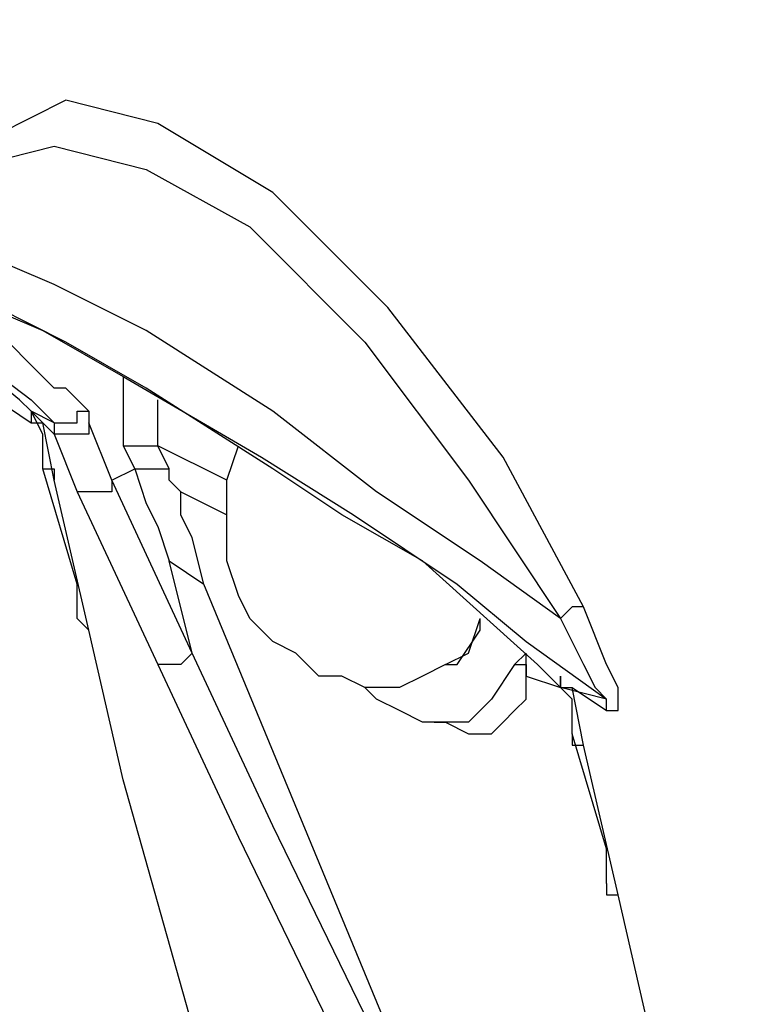
# Model space of a CAD drawing. Units: inches. Extents: x 1.9 to 19.8, y 0 to 29.7.
# Drawn here: x 7.8 to 8, y 17.4 to 17.7 of the extents above; entities that cross this region are included whole.
import ezdxf

# ---------------------------------------------------------------- set-up
doc = ezdxf.new("R2010")
doc.units = ezdxf.units.IN
doc.header["$MEASUREMENT"] = 0
doc.layers.add('ML-2170 KONVANSİYONEL BEAM ( IŞIN  ) DEDEKTÖRÜ', color=7, linetype='Continuous')

# ---------------------------------------------------------------- blocks, each defined once
blk = doc.blocks.new('block 3115')
at = {"layer": 'ML-2170 KONVANSİYONEL BEAM ( IŞIN  ) DEDEKTÖRÜ', "color": 7, "lineweight": 25, "true_color": 0xffffff}
blk.add_lwpolyline([(7.81875, 17.67046), (7.8316, 17.67368), (7.85734, 17.66724), (7.88628, 17.65117), (7.91845, 17.61901), (7.94739, 17.58042), (7.97313, 17.54182)], dxfattribs=at)
blk = doc.blocks.new('block 3116')
at = {"layer": 'ML-2170 KONVANSİYONEL BEAM ( IŞIN  ) DEDEKTÖRÜ', "color": 7, "lineweight": 25, "true_color": 0xffffff}
blk.add_lwpolyline([(7.97313, 17.54182), (7.9506, 17.55791), (7.92166, 17.5772), (7.89272, 17.59971), (7.85734, 17.62223), (7.8316, 17.63508), (7.80911, 17.64472), (7.79626, 17.65117), (7.78981, 17.65117)], dxfattribs=at)
blk = doc.blocks.new('block 3117')
at = {"layer": 'ML-2170 KONVANSİYONEL BEAM ( IŞIN  ) DEDEKTÖRÜ', "color": 7, "lineweight": 25, "true_color": 0xffffff}
blk.add_lwpolyline([(7.86054, 17.6801), (7.83484, 17.68655), (7.81555, 17.67688), (7.8059, 17.66403)], dxfattribs=at)
blk = doc.blocks.new('block 3120')
at = {"layer": 'ML-2170 KONVANSİYONEL BEAM ( IŞIN  ) DEDEKTÖRÜ', "color": 7, "lineweight": 25, "true_color": 0xffffff}
blk.add_lwpolyline([(7.84769, 17.58042), (7.84769, 17.5772), (7.84449, 17.5772), (7.84125, 17.5772), (7.83805, 17.5772)], dxfattribs=at)
blk = doc.blocks.new('block 3124')
at = {"layer": 'ML-2170 KONVANSİYONEL BEAM ( IŞIN  ) DEDEKTÖRÜ', "color": 7, "lineweight": 25, "true_color": 0xffffff}
blk.add_lwpolyline([(7.84769, 17.58042), (7.84125, 17.59649)], dxfattribs=at)
blk = doc.blocks.new('block 3125')
at = {"layer": 'ML-2170 KONVANSİYONEL BEAM ( IŞIN  ) DEDEKTÖRÜ', "color": 7, "lineweight": 25, "true_color": 0xffffff}
blk.add_lwpolyline([(7.97313, 17.52253), (7.96669, 17.52895), (7.93451, 17.55791), (7.91201, 17.57076), (7.89272, 17.58362), (7.85734, 17.60614), (7.83484, 17.61901), (7.81555, 17.62865), (7.80266, 17.63187), (7.79946, 17.63187)], dxfattribs=at)
blk = doc.blocks.new('block 3126')
at = {"layer": 'ML-2170 KONVANSİYONEL BEAM ( IŞIN  ) DEDEKTÖRÜ', "color": 7, "lineweight": 25, "true_color": 0xffffff}
blk.add_lwpolyline([(7.78981, 17.6383), (7.79302, 17.6383), (7.8059, 17.63187), (7.8284, 17.62223), (7.8509, 17.60936), (7.88952, 17.58685), (7.91522, 17.57076), (7.94419, 17.55146), (7.96348, 17.53539), (7.98598, 17.5193)], dxfattribs=at)
blk = doc.blocks.new('block 3146')
at = {"layer": 'ML-2170 KONVANSİYONEL BEAM ( IŞIN  ) DEDEKTÖRÜ', "color": 7, "lineweight": 25, "true_color": 0xffffff}
blk.add_lwpolyline([(7.87987, 17.39389), (7.8509, 17.49679), (7.84125, 17.53861)], dxfattribs=at)
blk = doc.blocks.new('block 3147')
at = {"layer": 'ML-2170 KONVANSİYONEL BEAM ( IŞIN  ) DEDEKTÖRÜ', "color": 7, "lineweight": 25, "true_color": 0xffffff}
blk.add_lwpolyline([(7.83805, 17.5772), (7.86054, 17.52895)], dxfattribs=at)
blk = doc.blocks.new('block 4185')
at = {"layer": 'ML-2170 KONVANSİYONEL BEAM ( IŞIN  ) DEDEKTÖRÜ', "color": 7, "lineweight": 25, "true_color": 0xffffff}
blk.add_lwpolyline([(7.8252, 17.59971), (7.82196, 17.60292), (7.78658, 17.63187), (7.76408, 17.64472), (7.74479, 17.66081), (7.70941, 17.6801), (7.68691, 17.69297), (7.66762, 17.70262), (7.65473, 17.70904), (7.65153, 17.70904)], dxfattribs=at)
blk = doc.blocks.new('block 4252')
at = {"layer": 'ML-2170 KONVANSİYONEL BEAM ( IŞIN  ) DEDEKTÖRÜ', "color": 7, "lineweight": 25, "true_color": 0xffffff}
blk.add_lwpolyline([(7.81555, 17.60292), (7.8252, 17.59649)], dxfattribs=at)
blk = doc.blocks.new('block 4254')
at = {"layer": 'ML-2170 KONVANSİYONEL BEAM ( IŞIN  ) DEDEKTÖRÜ', "color": 7, "lineweight": 25, "true_color": 0xffffff}
blk.add_lwpolyline([(7.8284, 17.58362), (7.8316, 17.58362), (7.8316, 17.58042)], dxfattribs=at)
blk = doc.blocks.new('block 4255')
at = {"layer": 'ML-2170 KONVANSİYONEL BEAM ( IŞIN  ) DEDEKTÖRÜ', "color": 7, "lineweight": 25, "true_color": 0xffffff}
blk.add_lwpolyline([(7.8252, 17.59971), (7.8252, 17.59649), (7.8284, 17.59649)], dxfattribs=at)
blk = doc.blocks.new('block 4256')
at = {"layer": 'ML-2170 KONVANSİYONEL BEAM ( IŞIN  ) DEDEKTÖRÜ', "color": 7, "lineweight": 25, "true_color": 0xffffff}
blk.add_lwpolyline([(7.84125, 17.59971), (7.83484, 17.60614), (7.8316, 17.60614), (7.81231, 17.62543), (7.8059, 17.63187)], dxfattribs=at)
blk = doc.blocks.new('block 4257')
at = {"layer": 'ML-2170 KONVANSİYONEL BEAM ( IŞIN  ) DEDEKTÖRÜ', "color": 7, "lineweight": 25, "true_color": 0xffffff}
blk.add_lwpolyline([(7.79946, 17.63187), (7.79626, 17.63187), (7.79946, 17.62865), (7.8059, 17.62223), (7.81231, 17.61258), (7.8252, 17.60292), (7.8316, 17.59649)], dxfattribs=at)
blk = doc.blocks.new('block 4264')
at = {"layer": 'ML-2170 KONVANSİYONEL BEAM ( IŞIN  ) DEDEKTÖRÜ', "color": 7, "lineweight": 25, "true_color": 0xffffff}
blk.add_lwpolyline([(7.83805, 17.54182), (7.84125, 17.53861)], dxfattribs=at)
blk = doc.blocks.new('block 4265')
at = {"layer": 'ML-2170 KONVANSİYONEL BEAM ( IŞIN  ) DEDEKTÖRÜ', "color": 7, "lineweight": 25, "true_color": 0xffffff}
blk.add_lwpolyline([(7.8284, 17.58362), (7.8284, 17.58362)], dxfattribs=at)
blk = doc.blocks.new('block 4266')
at = {"layer": 'ML-2170 KONVANSİYONEL BEAM ( IŞIN  ) DEDEKTÖRÜ', "color": 7, "lineweight": 25, "true_color": 0xffffff}
blk.add_lwpolyline([(7.8252, 17.59971), (7.8284, 17.59649)], dxfattribs=at)
blk = doc.blocks.new('block 4267')
at = {"layer": 'ML-2170 KONVANSİYONEL BEAM ( IŞIN  ) DEDEKTÖRÜ', "color": 7, "lineweight": 25, "true_color": 0xffffff}
blk.add_lwpolyline([(7.84125, 17.59649), (7.84125, 17.59327), (7.83805, 17.59327), (7.83484, 17.59327), (7.8316, 17.59327)], dxfattribs=at)
blk = doc.blocks.new('block 4268')
at = {"layer": 'ML-2170 KONVANSİYONEL BEAM ( IŞIN  ) DEDEKTÖRÜ', "color": 7, "lineweight": 25, "true_color": 0xffffff}
blk.add_lwpolyline([(7.8316, 17.59649), (7.8316, 17.59327)], dxfattribs=at)
blk = doc.blocks.new('block 4273')
at = {"layer": 'ML-2170 KONVANSİYONEL BEAM ( IŞIN  ) DEDEKTÖRÜ', "color": 7, "lineweight": 25, "true_color": 0xffffff}
blk.add_lwpolyline([(7.8252, 17.59971), (7.8252, 17.59971)], dxfattribs=at)
blk = doc.blocks.new('block 4274')
at = {"layer": 'ML-2170 KONVANSİYONEL BEAM ( IŞIN  ) DEDEKTÖRÜ', "color": 7, "lineweight": 25, "true_color": 0xffffff}
blk.add_lwpolyline([(7.84125, 17.59971), (7.84125, 17.59649)], dxfattribs=at)
blk = doc.blocks.new('block 4275')
at = {"layer": 'ML-2170 KONVANSİYONEL BEAM ( IŞIN  ) DEDEKTÖRÜ', "color": 7, "lineweight": 25, "true_color": 0xffffff}
blk.add_lwpolyline([(7.8316, 17.59649), (7.83484, 17.59649), (7.83805, 17.59649), (7.83805, 17.59971), (7.84125, 17.59971)], dxfattribs=at)
blk = doc.blocks.new('block 4276')
at = {"layer": 'ML-2170 KONVANSİYONEL BEAM ( IŞIN  ) DEDEKTÖRÜ', "color": 7, "lineweight": 25, "true_color": 0xffffff}
blk.add_lwpolyline([(7.8316, 17.59649), (7.8252, 17.59971)], dxfattribs=at)
blk = doc.blocks.new('block 4278')
at = {"layer": 'ML-2170 KONVANSİYONEL BEAM ( IŞIN  ) DEDEKTÖRÜ', "color": 7, "lineweight": 25, "true_color": 0xffffff}
blk.add_lwpolyline([(7.84125, 17.53861), (7.8316, 17.58042)], dxfattribs=at)
blk = doc.blocks.new('block 4279')
at = {"layer": 'ML-2170 KONVANSİYONEL BEAM ( IŞIN  ) DEDEKTÖRÜ', "color": 7, "lineweight": 25, "true_color": 0xffffff}
blk.add_lwpolyline([(7.8316, 17.58042), (7.8284, 17.59649)], dxfattribs=at)
blk = doc.blocks.new('block 4280')
at = {"layer": 'ML-2170 KONVANSİYONEL BEAM ( IŞIN  ) DEDEKTÖRÜ', "color": 7, "lineweight": 25, "true_color": 0xffffff}
blk.add_lwpolyline([(7.8284, 17.59649), (7.8316, 17.59327)], dxfattribs=at)
blk = doc.blocks.new('block 4281')
at = {"layer": 'ML-2170 KONVANSİYONEL BEAM ( IŞIN  ) DEDEKTÖRÜ', "color": 7, "lineweight": 25, "true_color": 0xffffff}
blk.add_lwpolyline([(7.8316, 17.59327), (7.83805, 17.5772)], dxfattribs=at)
blk = doc.blocks.new('block 4283')
at = {"layer": 'ML-2170 KONVANSİYONEL BEAM ( IŞIN  ) DEDEKTÖRÜ', "color": 7, "lineweight": 25, "true_color": 0xffffff}
blk.add_lwpolyline([(7.83805, 17.54182), (7.83805, 17.55146), (7.8284, 17.58362)], dxfattribs=at)
blk = doc.blocks.new('block 4284')
at = {"layer": 'ML-2170 KONVANSİYONEL BEAM ( IŞIN  ) DEDEKTÖRÜ', "color": 7, "lineweight": 25, "true_color": 0xffffff}
blk.add_lwpolyline([(7.8284, 17.58362), (7.8284, 17.59327), (7.8252, 17.59971)], dxfattribs=at)
blk = doc.blocks.new('block 4285')
at = {"layer": 'ML-2170 KONVANSİYONEL BEAM ( IŞIN  ) DEDEKTÖRÜ', "color": 7, "lineweight": 25, "true_color": 0xffffff}
blk.add_lwpolyline([(7.8252, 17.59971), (7.8252, 17.59971)], dxfattribs=at)
blk = doc.blocks.new('block 5326')
at = {"layer": 'ML-2170 KONVANSİYONEL BEAM ( IŞIN  ) DEDEKTÖRÜ', "color": 7, "lineweight": 25, "true_color": 0xffffff}
blk.add_lwpolyline([(7.9506, 17.36495), (7.89272, 17.48394), (7.87019, 17.53217)], dxfattribs=at)
blk = doc.blocks.new('block 5327')
at = {"layer": 'ML-2170 KONVANSİYONEL BEAM ( IŞIN  ) DEDEKTÖRÜ', "color": 7, "lineweight": 25, "true_color": 0xffffff}
blk.add_lwpolyline([(7.9506, 17.36495), (7.87343, 17.55146)], dxfattribs=at)
blk = doc.blocks.new('block 5328')
at = {"layer": 'ML-2170 KONVANSİYONEL BEAM ( IŞIN  ) DEDEKTÖRÜ', "color": 7, "lineweight": 25, "true_color": 0xffffff}
blk.add_lwpolyline([(7.86054, 17.52895), (7.88307, 17.48072), (7.94095, 17.36173)], dxfattribs=at)
blk = doc.blocks.new('block 5329')
at = {"layer": 'ML-2170 KONVANSİYONEL BEAM ( IŞIN  ) DEDEKTÖRÜ', "color": 7, "lineweight": 25, "true_color": 0xffffff}
blk.add_lwpolyline([(7.98918, 17.46465), (7.97954, 17.50645)], dxfattribs=at)
blk = doc.blocks.new('block 5330')
at = {"layer": 'ML-2170 KONVANSİYONEL BEAM ( IŞIN  ) DEDEKTÖRÜ', "color": 7, "lineweight": 25, "true_color": 0xffffff}
blk.add_lwpolyline([(7.98598, 17.46785), (7.98598, 17.4775), (7.97633, 17.50966)], dxfattribs=at)
blk = doc.blocks.new('block 5333')
at = {"layer": 'ML-2170 KONVANSİYONEL BEAM ( IŞIN  ) DEDEKTÖRÜ', "color": 7, "lineweight": 25, "true_color": 0xffffff}
blk.add_lwpolyline([(8.0278, 17.31992), (7.99883, 17.42282), (7.98918, 17.46465)], dxfattribs=at)
blk = doc.blocks.new('block 5840')
at = {"layer": 'ML-2170 KONVANSİYONEL BEAM ( IŞIN  ) DEDEKTÖRÜ', "color": 7, "lineweight": 25, "true_color": 0xffffff}
blk.add_lwpolyline([(7.98598, 17.46785), (7.98598, 17.46465), (7.98918, 17.46465)], dxfattribs=at)
blk = doc.blocks.new('block 5875')
at = {"layer": 'ML-2170 KONVANSİYONEL BEAM ( IŞIN  ) DEDEKTÖRÜ', "color": 7, "lineweight": 25, "true_color": 0xffffff}
blk.add_lwpolyline([(7.97954, 17.54504), (7.95704, 17.58685), (7.92486, 17.62865), (7.89272, 17.66081), (7.86054, 17.6801)], dxfattribs=at)
blk = doc.blocks.new('block 5876')
at = {"layer": 'ML-2170 KONVANSİYONEL BEAM ( IŞIN  ) DEDEKTÖRÜ', "color": 7, "lineweight": 25, "true_color": 0xffffff}
blk.add_lwpolyline([(7.86698, 17.5772), (7.87987, 17.57076)], dxfattribs=at)
blk = doc.blocks.new('block 5877')
at = {"layer": 'ML-2170 KONVANSİYONEL BEAM ( IŞIN  ) DEDEKTÖRÜ', "color": 7, "lineweight": 25, "true_color": 0xffffff}
blk.add_lwpolyline([(7.93775, 17.51288), (7.94095, 17.51288), (7.94739, 17.50966), (7.95383, 17.50966), (7.95704, 17.51288), (7.96024, 17.5161), (7.96348, 17.5193), (7.96348, 17.52575)], dxfattribs=at)
blk = doc.blocks.new('block 5878')
at = {"layer": 'ML-2170 KONVANSİYONEL BEAM ( IŞIN  ) DEDEKTÖRÜ', "color": 7, "lineweight": 25, "true_color": 0xffffff}
blk.add_lwpolyline([(7.96348, 17.52575), (7.97313, 17.52253)], dxfattribs=at)
blk = doc.blocks.new('block 5879')
at = {"layer": 'ML-2170 KONVANSİYONEL BEAM ( IŞIN  ) DEDEKTÖRÜ', "color": 7, "lineweight": 25, "true_color": 0xffffff}
blk.add_lwpolyline([(7.96348, 17.52575), (7.96348, 17.53217)], dxfattribs=at)
blk = doc.blocks.new('block 5880')
at = {"layer": 'ML-2170 KONVANSİYONEL BEAM ( IŞIN  ) DEDEKTÖRÜ', "color": 7, "lineweight": 25, "true_color": 0xffffff}
blk.add_lwpolyline([(7.97633, 17.50966), (7.97633, 17.50645), (7.97954, 17.50645)], dxfattribs=at)
blk = doc.blocks.new('block 5881')
at = {"layer": 'ML-2170 KONVANSİYONEL BEAM ( IŞIN  ) DEDEKTÖRÜ', "color": 7, "lineweight": 25, "true_color": 0xffffff}
blk.add_lwpolyline([(7.97313, 17.52253), (7.97633, 17.52253)], dxfattribs=at)
blk = doc.blocks.new('block 5882')
at = {"layer": 'ML-2170 KONVANSİYONEL BEAM ( IŞIN  ) DEDEKTÖRÜ', "color": 7, "lineweight": 25, "true_color": 0xffffff}
blk.add_lwpolyline([(7.87987, 17.58042), (7.86054, 17.59007)], dxfattribs=at)
blk = doc.blocks.new('block 5883')
at = {"layer": 'ML-2170 KONVANSİYONEL BEAM ( IŞIN  ) DEDEKTÖRÜ', "color": 7, "lineweight": 25, "true_color": 0xffffff}
blk.add_lwpolyline([(7.86054, 17.59007), (7.86054, 17.60292)], dxfattribs=at)
blk = doc.blocks.new('block 5884')
at = {"layer": 'ML-2170 KONVANSİYONEL BEAM ( IŞIN  ) DEDEKTÖRÜ', "color": 7, "lineweight": 25, "true_color": 0xffffff}
blk.add_lwpolyline([(7.8509, 17.60936), (7.8509, 17.59007)], dxfattribs=at)
blk = doc.blocks.new('block 5885')
at = {"layer": 'ML-2170 KONVANSİYONEL BEAM ( IŞIN  ) DEDEKTÖRÜ', "color": 7, "lineweight": 25, "true_color": 0xffffff}
blk.add_lwpolyline([(7.85413, 17.58362), (7.85734, 17.58362), (7.86054, 17.58362), (7.86378, 17.58362)], dxfattribs=at)
blk = doc.blocks.new('block 5886')
at = {"layer": 'ML-2170 KONVANSİYONEL BEAM ( IŞIN  ) DEDEKTÖRÜ', "color": 7, "lineweight": 25, "true_color": 0xffffff}
blk.add_lwpolyline([(7.85413, 17.58362), (7.85734, 17.57398), (7.86054, 17.56755), (7.86378, 17.55791)], dxfattribs=at)
blk = doc.blocks.new('block 5887')
at = {"layer": 'ML-2170 KONVANSİYONEL BEAM ( IŞIN  ) DEDEKTÖRÜ', "color": 7, "lineweight": 25, "true_color": 0xffffff}
blk.add_lwpolyline([(7.87019, 17.53217), (7.86698, 17.52895), (7.86378, 17.52895), (7.86054, 17.52895)], dxfattribs=at)
blk = doc.blocks.new('block 5888')
at = {"layer": 'ML-2170 KONVANSİYONEL BEAM ( IŞIN  ) DEDEKTÖRÜ', "color": 7, "lineweight": 25, "true_color": 0xffffff}
blk.add_lwpolyline([(7.87019, 17.53217), (7.84769, 17.58042)], dxfattribs=at)
blk = doc.blocks.new('block 5889')
at = {"layer": 'ML-2170 KONVANSİYONEL BEAM ( IŞIN  ) DEDEKTÖRÜ', "color": 7, "lineweight": 25, "true_color": 0xffffff}
blk.add_lwpolyline([(7.87019, 17.53217), (7.86378, 17.55791)], dxfattribs=at)
blk = doc.blocks.new('block 5890')
at = {"layer": 'ML-2170 KONVANSİYONEL BEAM ( IŞIN  ) DEDEKTÖRÜ', "color": 7, "lineweight": 25, "true_color": 0xffffff}
blk.add_lwpolyline([(7.86378, 17.55791), (7.87343, 17.55146)], dxfattribs=at)
blk = doc.blocks.new('block 5891')
at = {"layer": 'ML-2170 KONVANSİYONEL BEAM ( IŞIN  ) DEDEKTÖRÜ', "color": 7, "lineweight": 25, "true_color": 0xffffff}
blk.add_lwpolyline([(7.86698, 17.5772), (7.86378, 17.58042), (7.86378, 17.58362)], dxfattribs=at)
blk = doc.blocks.new('block 5892')
at = {"layer": 'ML-2170 KONVANSİYONEL BEAM ( IŞIN  ) DEDEKTÖRÜ', "color": 7, "lineweight": 25, "true_color": 0xffffff}
blk.add_lwpolyline([(7.86378, 17.58362), (7.86054, 17.59007)], dxfattribs=at)
blk = doc.blocks.new('block 5893')
at = {"layer": 'ML-2170 KONVANSİYONEL BEAM ( IŞIN  ) DEDEKTÖRÜ', "color": 7, "lineweight": 25, "true_color": 0xffffff}
blk.add_lwpolyline([(7.96024, 17.52895), (7.96348, 17.52895), (7.96348, 17.52575)], dxfattribs=at)
blk = doc.blocks.new('block 5894')
at = {"layer": 'ML-2170 KONVANSİYONEL BEAM ( IŞIN  ) DEDEKTÖRÜ', "color": 7, "lineweight": 25, "true_color": 0xffffff}
blk.add_lwpolyline([(7.87343, 17.55146), (7.87019, 17.56433), (7.86698, 17.57076), (7.86698, 17.5772)], dxfattribs=at)
blk = doc.blocks.new('block 5895')
at = {"layer": 'ML-2170 KONVANSİYONEL BEAM ( IŞIN  ) DEDEKTÖRÜ', "color": 7, "lineweight": 25, "true_color": 0xffffff}
blk.add_lwpolyline([(7.97633, 17.50966), (7.97633, 17.50966)], dxfattribs=at)
blk = doc.blocks.new('block 5896')
at = {"layer": 'ML-2170 KONVANSİYONEL BEAM ( IŞIN  ) DEDEKTÖRÜ', "color": 7, "lineweight": 25, "true_color": 0xffffff}
blk.add_lwpolyline([(7.97313, 17.52253), (7.97633, 17.52253)], dxfattribs=at)
blk = doc.blocks.new('block 5897')
at = {"layer": 'ML-2170 KONVANSİYONEL BEAM ( IŞIN  ) DEDEKTÖRÜ', "color": 7, "lineweight": 25, "true_color": 0xffffff}
blk.add_lwpolyline([(7.94095, 17.52895), (7.94419, 17.52895), (7.9506, 17.53861), (7.9506, 17.54182)], dxfattribs=at)
blk = doc.blocks.new('block 5898')
at = {"layer": 'ML-2170 KONVANSİYONEL BEAM ( IŞIN  ) DEDEKTÖRÜ', "color": 7, "lineweight": 25, "true_color": 0xffffff}
blk.add_lwpolyline([(7.94739, 17.51288), (7.94419, 17.51288), (7.93775, 17.51288), (7.93451, 17.51288), (7.9281, 17.5161), (7.92166, 17.5193), (7.91845, 17.52253)], dxfattribs=at)
blk = doc.blocks.new('block 5899')
at = {"layer": 'ML-2170 KONVANSİYONEL BEAM ( IŞIN  ) DEDEKTÖRÜ', "color": 7, "lineweight": 25, "true_color": 0xffffff}
blk.add_lwpolyline([(7.96348, 17.53217), (7.96024, 17.52895)], dxfattribs=at)
blk = doc.blocks.new('block 5900')
at = {"layer": 'ML-2170 KONVANSİYONEL BEAM ( IŞIN  ) DEDEKTÖRÜ', "color": 7, "lineweight": 25, "true_color": 0xffffff}
blk.add_lwpolyline([(7.96024, 17.52895), (7.95383, 17.5193), (7.94739, 17.51288)], dxfattribs=at)
blk = doc.blocks.new('block 5901')
at = {"layer": 'ML-2170 KONVANSİYONEL BEAM ( IŞIN  ) DEDEKTÖRÜ', "color": 7, "lineweight": 25, "true_color": 0xffffff}
blk.add_lwpolyline([(7.8509, 17.59007), (7.85413, 17.59007), (7.85734, 17.59007), (7.86054, 17.59007)], dxfattribs=at)
blk = doc.blocks.new('block 5902')
at = {"layer": 'ML-2170 KONVANSİYONEL BEAM ( IŞIN  ) DEDEKTÖRÜ', "color": 7, "lineweight": 25, "true_color": 0xffffff}
blk.add_lwpolyline([(7.98598, 17.5161), (7.98598, 17.5193)], dxfattribs=at)
blk = doc.blocks.new('block 5903')
at = {"layer": 'ML-2170 KONVANSİYONEL BEAM ( IŞIN  ) DEDEKTÖRÜ', "color": 7, "lineweight": 25, "true_color": 0xffffff}
blk.add_lwpolyline([(7.8509, 17.59007), (7.85413, 17.58362)], dxfattribs=at)
blk = doc.blocks.new('block 5904')
at = {"layer": 'ML-2170 KONVANSİYONEL BEAM ( IŞIN  ) DEDEKTÖRÜ', "color": 7, "lineweight": 25, "true_color": 0xffffff}
blk.add_lwpolyline([(7.84769, 17.58042), (7.85413, 17.58362)], dxfattribs=at)
blk = doc.blocks.new('block 5905')
at = {"layer": 'ML-2170 KONVANSİYONEL BEAM ( IŞIN  ) DEDEKTÖRÜ', "color": 7, "lineweight": 25, "true_color": 0xffffff}
blk.add_lwpolyline([(7.97313, 17.52575), (7.97313, 17.52253)], dxfattribs=at)
blk = doc.blocks.new('block 5906')
at = {"layer": 'ML-2170 KONVANSİYONEL BEAM ( IŞIN  ) DEDEKTÖRÜ', "color": 7, "lineweight": 25, "true_color": 0xffffff}
blk.add_lwpolyline([(7.97954, 17.54504), (7.97633, 17.54504), (7.97313, 17.54182)], dxfattribs=at)
blk = doc.blocks.new('block 5907')
at = {"layer": 'ML-2170 KONVANSİYONEL BEAM ( IŞIN  ) DEDEKTÖRÜ', "color": 7, "lineweight": 25, "true_color": 0xffffff}
blk.add_lwpolyline([(7.98598, 17.5193), (7.97313, 17.52253)], dxfattribs=at)
blk = doc.blocks.new('block 5908')
at = {"layer": 'ML-2170 KONVANSİYONEL BEAM ( IŞIN  ) DEDEKTÖRÜ', "color": 7, "lineweight": 25, "true_color": 0xffffff}
blk.add_lwpolyline([(7.97313, 17.54182), (7.97954, 17.52895), (7.98277, 17.52253), (7.98598, 17.5193)], dxfattribs=at)
blk = doc.blocks.new('block 5909')
at = {"layer": 'ML-2170 KONVANSİYONEL BEAM ( IŞIN  ) DEDEKTÖRÜ', "color": 7, "lineweight": 25, "true_color": 0xffffff}
blk.add_lwpolyline([(7.97954, 17.50645), (7.97633, 17.52253)], dxfattribs=at)
blk = doc.blocks.new('block 5910')
at = {"layer": 'ML-2170 KONVANSİYONEL BEAM ( IŞIN  ) DEDEKTÖRÜ', "color": 7, "lineweight": 25, "true_color": 0xffffff}
blk.add_lwpolyline([(7.97633, 17.52253), (7.98598, 17.5161)], dxfattribs=at)
blk = doc.blocks.new('block 5911')
at = {"layer": 'ML-2170 KONVANSİYONEL BEAM ( IŞIN  ) DEDEKTÖRÜ', "color": 7, "lineweight": 25, "true_color": 0xffffff}
blk.add_lwpolyline([(7.98598, 17.5161), (7.98918, 17.5161), (7.98918, 17.5193), (7.98918, 17.52253), (7.98598, 17.52895), (7.97954, 17.54504)], dxfattribs=at)
blk = doc.blocks.new('block 5912')
at = {"layer": 'ML-2170 KONVANSİYONEL BEAM ( IŞIN  ) DEDEKTÖRÜ', "color": 7, "lineweight": 25, "true_color": 0xffffff}
blk.add_lwpolyline([(7.94095, 17.52895), (7.94739, 17.53217), (7.9506, 17.54182)], dxfattribs=at)
blk = doc.blocks.new('block 5913')
at = {"layer": 'ML-2170 KONVANSİYONEL BEAM ( IŞIN  ) DEDEKTÖRÜ', "color": 7, "lineweight": 25, "true_color": 0xffffff}
blk.add_lwpolyline([(7.97633, 17.50966), (7.97633, 17.5193), (7.97313, 17.52253)], dxfattribs=at)
blk = doc.blocks.new('block 5914')
at = {"layer": 'ML-2170 KONVANSİYONEL BEAM ( IŞIN  ) DEDEKTÖRÜ', "color": 7, "lineweight": 25, "true_color": 0xffffff}
blk.add_lwpolyline([(7.97313, 17.52253), (7.97313, 17.52575)], dxfattribs=at)
blk = doc.blocks.new('block 5915')
at = {"layer": 'ML-2170 KONVANSİYONEL BEAM ( IŞIN  ) DEDEKTÖRÜ', "color": 7, "lineweight": 25, "true_color": 0xffffff}
blk.add_lwpolyline([(7.94095, 17.52895), (7.93451, 17.52575), (7.9281, 17.52253), (7.91845, 17.52253), (7.91201, 17.52575), (7.90557, 17.52575), (7.89916, 17.53217), (7.89272, 17.53539), (7.88628, 17.54182), (7.88307, 17.54826), (7.87987, 17.55791), (7.87987, 17.57076), (7.87987, 17.58042), (7.88307, 17.59007)], dxfattribs=at)

msp = doc.modelspace()

# ---------------------------------------------------------------- block references
at = {"layer": 'ML-2170 KONVANSİYONEL BEAM ( IŞIN  ) DEDEKTÖRÜ'}
for name in ['block 4185', 'block 3117', 'block 5875', 'block 3115', 'block 3116', 'block 3126', 'block 4257', 'block 3125', 'block 4256', 'block 5884', 'block 4252', 'block 5883', 'block 4255', 'block 4266', 'block 4273', 'block 4276', 'block 4284', 'block 4285', 'block 4275', 'block 4274', 'block 4279', 'block 4280', 'block 4267', 'block 4268', 'block 3124', 'block 4281', 'block 5901', 'block 5903', 'block 5882', 'block 5892', 'block 5915', 'block 4254', 'block 4265', 'block 4283', 'block 5904', 'block 5885', 'block 5886', 'block 5891', 'block 4278', 'block 3120', 'block 5888', 'block 3147', 'block 5876', 'block 5894', 'block 5889', 'block 5890', 'block 5327', 'block 5906', 'block 5911', 'block 4264', 'block 5897', 'block 5912', 'block 5908', 'block 3146', 'block 5887', 'block 5326', 'block 5899', 'block 5879', 'block 5328', 'block 5900', 'block 5893', 'block 5877', 'block 5878', 'block 5905', 'block 5914', 'block 5898', 'block 5881', 'block 5896', 'block 5907', 'block 5913', 'block 5909', 'block 5910', 'block 5902', 'block 5330', 'block 5880', 'block 5895', 'block 5329', 'block 5840', 'block 5333']:
    msp.add_blockref(name, (0, 0), dxfattribs=at)

doc.saveas('drawing.dxf')
